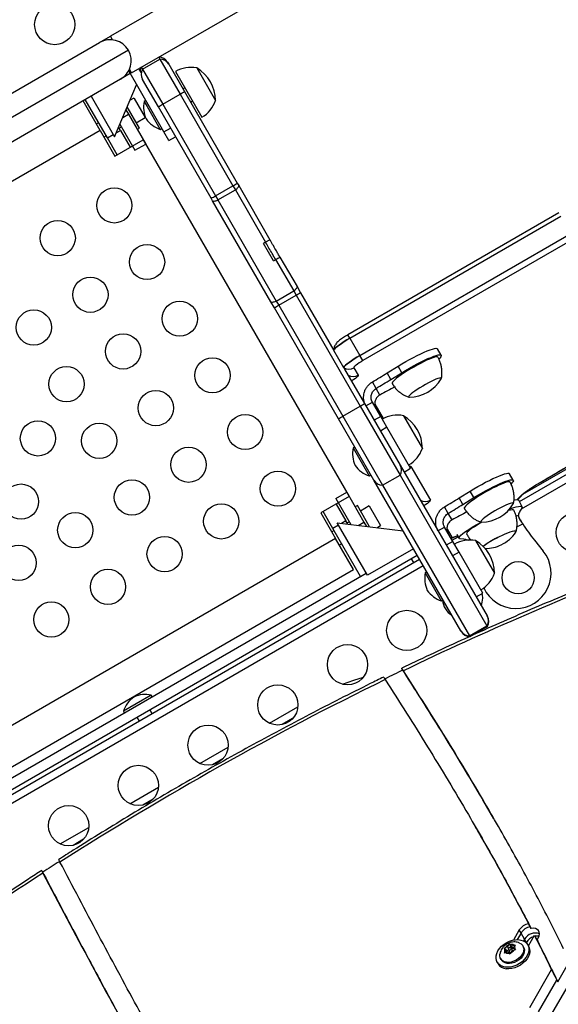
# Model space of a CAD drawing. Units: inches. Extents: x 62 to 543, y 101 to 512.
# Drawn here: x 358 to 372, y 270 to 295 of the extents above; entities that cross this region are included whole.
import ezdxf

# ---------------------------------------------------------------- set-up
doc = ezdxf.new("R2010")
doc.units = ezdxf.units.IN
doc.header["$MEASUREMENT"] = 0
doc.header["$PDSIZE"] = -1
doc.layers.add('CONTOUR', color=7, linetype='Continuous')
doc.layers.add('DIM_IMP_BORDURE', color=7, linetype='Continuous')
doc.styles.add('DIM', font='romans.shx')
doc.dimstyles.new('Implantation (Pied-mètre)', dxfattribs={"dimscale": 96, "dimtxt": 0.09375, "dimasz": 0.125, "dimexe": 0.125, "dimexo": 0.125, "dimgap": 0.03, "dimtad": 1, "dimdec": 3, "dimzin": 0, "dimdsep": 46, "dimlunit": 4, "dimtxsty": 'DIM', "dimblk1": 'OBLIQUE', "dimblk2": 'OBLIQUE', "dimsah": 1, "dimcen": 0.089844, "dimdle": 0.125, "dimclrt": 7, "dimadec": 0, "dimazin": 0, "dimtfac": 1, "dimtdec": 0, "dimtofl": 0, "dimtmove": 0, "dimatfit": 3, "dimldrblk": 'OBLIQUE', "dimfxl": 1, "dimfrac": 2, "dimtolj": 1, "dimtzin": 0, "dimarcsym": 0})

# ---------------------------------------------------------------- blocks, each defined once
blk = doc.blocks.new('_OBLIQUE')
at = {"color": 0, "linetype": 'ByBlock'}
blk.add_line((-0.5, -0.5), (0.5, 0.5), dxfattribs=at)
blk = doc.blocks.new('*D9')
at = {"layer": 'Defpoints', "color": 0}
for p in [(313.932, 496.014), (526.937, 496.014), (357.048, 144.134)]:
    blk.add_point(p, dxfattribs=at)
at = {"layer": 'DIM_IMP_BORDURE', "color": 0, "lineweight": -2}
for p, q in [((526.937, 127.884), (526.937, 512.264)), ((330.182, 496.014), (543.187, 496.014)), ((373.298, 144.134), (543.187, 144.134))]:
    blk.add_line(p, q, dxfattribs=at)
at = {"layer": 'DIM_IMP_BORDURE', "color": 0, "lineweight": -2, "xscale": 16.25, "yscale": 16.25, "zscale": 16.25}
for p, rotation in [((526.937, 496.014), 90), ((526.937, 144.134), 270)]:
    blk.add_blockref('_OBLIQUE', p, dxfattribs=dict(at, rotation=rotation))
at = {"layer": 'DIM_IMP_BORDURE', "color": 7, "insert": (513.77, 320.074), "char_height": 12.1875, "attachment_point": 5, "rotation": 90, "style": 'DIM'}
blk.add_mtext('\\A1;29\'-4" [8.938m]', dxfattribs=at)

msp = doc.modelspace()

# ---------------------------------------------------------------- linework, layer by layer
at = {"layer": 'CONTOUR'}
for p, q in [((373.1443, 301.64068), (360.7487, 294.48408)), ((361.2737, 293.57476), (373.6693, 300.73136)), ((388.386, 299.08699), (371.64958, 270.09955)), ((360.47807, 294.32783), (360.7487, 294.48408)), ((360.80027, 294.39476), (360.7487, 294.48408)), ((347.67718, 286.93723), (360.47807, 294.32783)), ((361.19523, 294.13567), (347.48501, 286.22007)), ((361.54665, 293.66265), (361.97967, 293.91265)), ((361.94949, 293.96492), (361.97967, 293.91265)), ((361.97967, 293.91265), (362.48053, 293.04512)), ((362.16564, 293.84054), (362.19617, 293.78765)), ((362.19617, 293.78765), (362.5886, 293.10795)), ((361.24123, 293.55601), (361.00307, 293.41851)), ((361.20233, 293.62337), (361.23481, 293.64212)), ((362.07733, 292.10783), (361.20233, 293.62337)), ((361.2737, 293.57476), (361.22213, 293.66408)), ((361.51448, 293.58272), (361.45773, 293.68101)), ((361.51647, 293.71492), (361.54665, 293.66265)), ((361.54665, 293.66265), (362.04752, 292.79512)), ((362.36523, 293.60917), (363.02148, 292.47251)), ((362.892, 293.69679), (363.36075, 292.88489)), ((361.00307, 293.41851), (348.20218, 286.02791)), ((360.84846, 291.9869), (361.40072, 293.27976)), ((361.54665, 293.41265), (361.54444, 293.41648)), ((361.93908, 292.73295), (361.54665, 293.41265)), ((360.26721, 292.99366), (360.84846, 291.9869)), ((362.04752, 292.79512), (362.48053, 293.04512)), ((362.48053, 293.04512), (363.793, 290.77186)), ((362.59961, 293.20322), (362.5501, 293.17463)), ((362.5886, 293.10795), (363.90106, 290.83469)), ((360.49441, 292.14334), (360.06941, 292.87946)), ((360.67353, 291.95808), (360.12353, 292.91071)), ((361.32775, 292.94894), (361.23703, 292.89656)), ((361.32775, 292.94894), (361.33509, 292.93623)), ((361.33509, 292.93623), (361.60875, 292.46223)), ((361.62733, 292.88725), (361.58674, 292.86381)), ((361.58674, 292.86381), (361.65937, 292.73802)), ((362.04752, 292.79512), (363.35999, 290.52186)), ((362.7376, 292.84987), (362.78711, 292.87846)), ((361.05306, 292.46587), (361.19805, 292.54959)), ((361.13527, 292.65833), (361.19805, 292.54959)), ((361.4705, 292.2017), (361.16571, 292.7296)), ((361.19805, 292.54959), (361.6268, 291.80697)), ((361.65937, 292.73802), (361.98674, 292.17099)), ((363.25155, 290.45969), (361.93908, 292.73295)), ((360.45478, 292.33697), (360.40066, 292.30572)), ((360.98182, 292.29911), (361.35617, 291.65072)), ((361.39225, 292.33723), (361.60875, 292.46223)), ((360.49441, 292.14334), (349.56084, 285.83084)), ((360.49441, 292.14334), (360.86066, 291.50897)), ((360.58816, 291.98096), (360.64228, 292.01221)), ((360.67353, 291.95808), (360.81721, 292.04103)), ((360.88938, 292.0827), (360.99829, 292.14558)), ((360.99829, 292.14558), (360.95113, 292.22726)), ((360.96704, 292.19971), (361.02117, 292.23096)), ((360.99829, 292.14558), (361.23954, 291.72772)), ((361.4168, 292.1707), (361.4705, 292.2017)), ((361.98674, 292.17099), (362.02733, 292.19443)), ((362.07733, 292.10783), (362.24433, 292.20424)), ((362.20233, 291.89132), (362.07733, 292.10783)), ((360.91478, 291.54022), (360.67353, 291.95808)), ((360.86066, 291.50897), (361.5643, 291.91522)), ((361.35617, 291.65072), (361.6268, 291.80697)), ((361.5643, 291.91522), (366.6818, 283.05145)), ((362.20233, 291.89132), (362.36933, 291.98773)), ((363.90106, 290.83469), (363.93545, 290.77513)), ((363.35999, 290.52186), (363.793, 290.77186)), ((363.42063, 290.41683), (363.85364, 290.66683)), ((363.793, 290.77186), (363.85364, 290.66683)), ((363.85364, 290.66683), (364.60379, 289.36754)), ((363.93545, 290.77513), (364.7113, 289.43131)), ((363.28593, 290.40013), (363.25155, 290.45969)), ((364.73496, 287.89034), (363.28593, 290.40013)), ((363.35999, 290.52186), (363.42063, 290.41683)), ((363.42063, 290.41683), (364.86966, 287.90703)), ((371.88877, 290.09596), (366.65088, 287.07186)), ((366.69956, 286.98755), (371.93745, 290.01164)), ((366.94735, 286.55837), (372.18523, 289.58247)), ((364.60379, 289.36754), (364.54966, 289.33629)), ((364.79925, 288.90398), (364.54966, 289.33629)), ((372.26155, 289.45027), (367.02367, 286.42618)), ((364.79925, 288.90398), (364.85338, 288.93523)), ((364.85338, 288.93523), (365.30267, 288.15703)), ((364.96088, 288.99903), (365.38448, 288.26534)), ((364.86966, 287.90703), (365.30267, 288.15703)), ((365.30267, 288.15703), (365.36331, 288.052)), ((365.38448, 288.26534), (365.47138, 288.11482)), ((365.47138, 288.11482), (366.29975, 286.68005)), ((364.82186, 287.73982), (364.73496, 287.89034)), ((364.86966, 287.90703), (364.9303, 287.802)), ((364.9303, 287.802), (365.36331, 288.052)), ((365.36331, 288.052), (366.95427, 285.29639)), ((366.41281, 284.98421), (364.82186, 287.73982)), ((364.9303, 287.802), (366.52125, 285.04639)), ((370.90903, 282.92861), (378.34891, 287.22402)), ((378.73064, 287.22733), (370.95466, 282.73787)), ((366.69956, 286.98755), (366.65088, 287.07186)), ((366.69956, 286.98755), (366.94735, 286.55837)), ((366.54753, 286.25087), (366.29975, 286.68005)), ((368.96633, 286.5614), (368.87341, 286.72234)), ((367.02367, 286.42618), (366.94735, 286.55837)), ((366.54753, 286.25087), (366.5674, 286.21646)), ((366.5674, 286.21646), (367.06233, 285.35921)), ((366.79698, 286.25183), (366.90487, 286.06496)), ((367.62261, 286.1203), (367.89491, 286.28838)), ((367.98782, 286.12744), (367.89491, 286.28838)), ((367.34935, 285.73709), (367.25643, 285.89803)), ((367.71553, 285.95936), (367.62261, 286.1203)), ((367.71553, 285.95936), (367.98782, 286.12744)), ((367.44396, 285.57321), (367.34935, 285.73709)), ((366.52125, 285.04639), (366.95427, 285.29639)), ((366.95427, 285.29639), (367.94368, 283.58268)), ((367.06233, 285.35921), (367.94464, 283.83102)), ((367.09435, 285.30375), (367.25673, 285.3975)), ((367.46427, 285.03804), (367.25673, 285.3975)), ((367.31983, 285.34622), (367.5279, 284.98585)), ((367.29512, 283.45602), (366.41281, 284.98421)), ((366.52125, 285.04639), (367.51066, 283.33268)), ((367.46427, 285.03804), (367.30189, 284.94429)), ((367.61807, 284.77165), (367.46427, 285.03804)), ((368.02923, 285.0595), (368.49798, 284.2476)), ((368.02923, 285.0595), (368.09487, 284.9458)), ((368.09487, 284.9458), (368.49798, 284.2476)), ((367.61807, 284.77165), (367.45569, 284.6779)), ((368.20614, 283.75308), (367.61807, 284.77165)), ((366.81869, 284.28121), (366.77809, 284.25778)), ((366.77809, 284.25778), (367.17809, 283.56496)), ((370.99454, 283.10788), (373.25647, 284.4138)), ((367.94464, 283.83102), (370.10515, 280.0889)), ((368.04376, 283.65933), (368.20614, 283.75308)), ((368.19019, 283.7807), (368.21615, 283.79375)), ((368.21615, 283.79375), (368.69751, 282.96002)), ((367.17809, 283.56496), (367.21869, 283.58839)), ((369.45563, 279.7139), (367.29512, 283.45602)), ((367.51066, 283.33268), (367.94368, 283.58268)), ((367.94368, 283.58268), (370.10419, 279.84056)), ((370.75807, 283.458), (370.66515, 283.61894)), ((367.51066, 283.33268), (369.67118, 279.59056)), ((366.6818, 283.05145), (365.97816, 282.6452)), ((366.34867, 283.00345), (366.6193, 283.1597)), ((366.34867, 283.00345), (366.72302, 282.35506)), ((366.6193, 283.1597), (367.04805, 282.41709)), ((369.41435, 283.01691), (369.68665, 283.18499)), ((369.50727, 282.85596), (369.41435, 283.01691)), ((369.50727, 282.85596), (369.77957, 283.02405)), ((369.77957, 283.02405), (369.68665, 283.18499)), ((366.35704, 282.86395), (366.59829, 282.44609)), ((366.883, 282.82697), (366.8293, 282.79597)), ((367.10175, 282.44809), (366.883, 282.82697)), ((367.17775, 282.81644), (366.96125, 282.69144)), ((367.17775, 282.81644), (367.45875, 282.32974)), ((369.14109, 282.63369), (369.04817, 282.79463)), ((370.97599, 282.79463), (370.89298, 282.96072)), ((370.96922, 282.76178), (370.92267, 282.68532)), ((365.97816, 282.6452), (366.34441, 282.01084)), ((366.27353, 282.25859), (366.03228, 282.67645)), ((369.23571, 282.46981), (369.14109, 282.63369)), ((370.82763, 282.5623), (370.88427, 282.5906)), ((366.41721, 282.34155), (366.27353, 282.25859)), ((366.96103, 281.06781), (366.27353, 282.25859)), ((367.13596, 281.09663), (366.38596, 282.39567)), ((366.38596, 282.39567), (368.02104, 282.19868)), ((366.59829, 282.44609), (366.48938, 282.38321)), ((366.64546, 282.36441), (366.59829, 282.44609)), ((366.68367, 282.42322), (366.62954, 282.39197)), ((366.90306, 282.33337), (367.04805, 282.41709)), ((367.04805, 282.41709), (367.11084, 282.30834)), ((367.18778, 282.29907), (367.10175, 282.44809)), ((367.36803, 282.27735), (367.45875, 282.32974)), ((368.8861, 282.20035), (369.04848, 282.2941)), ((369.25601, 281.93465), (369.04848, 282.2941)), ((369.11247, 282.24128), (369.2292, 282.0391)), ((370.84738, 282.29541), (370.99494, 282.36915)), ((366.34441, 282.01084), (355.41084, 275.69834)), ((366.30478, 282.20447), (366.25066, 282.17322)), ((366.79066, 281.23791), (366.34441, 282.01084)), ((369.20324, 282.02605), (369.2292, 282.0391)), ((369.23887, 281.96434), (369.39074, 282.05202)), ((369.35795, 282.11764), (369.41057, 282.01234)), ((369.53, 281.98935), (369.44091, 281.99803)), ((369.64105, 281.96932), (369.68616, 281.99186)), ((366.43816, 281.84846), (366.49228, 281.87971)), ((368.27697, 281.7554), (367.13596, 281.09663)), ((369.25601, 281.93465), (369.09363, 281.8409)), ((369.40982, 281.66825), (369.25601, 281.93465)), ((369.82097, 281.95611), (370.28972, 281.14421)), ((371.28055, 281.96919), (371.50124, 281.69718)), ((354.75952, 273.73459), (368.37072, 281.59302)), ((354.81577, 273.63716), (368.42697, 281.49559)), ((368.22269, 281.50755), (368.27894, 281.41013)), ((369.40982, 281.66825), (369.24744, 281.5745)), ((369.99789, 280.64968), (369.40982, 281.66825)), ((368.52097, 281.33278), (354.90977, 273.47435)), ((355.77553, 274.60986), (367.10471, 281.15076)), ((355.85709, 274.92541), (366.79066, 281.23791)), ((366.96103, 281.06781), (367.10471, 281.15076)), ((368.61044, 281.17782), (368.56984, 281.15438)), ((368.56984, 281.15438), (368.96984, 280.46156)), ((369.83551, 280.55593), (369.99789, 280.64968)), ((369.95821, 280.7184), (369.95197, 280.73271)), ((368.96984, 280.46156), (369.01044, 280.485)), ((370.10515, 280.0889), (370.11304, 280.07523)), ((369.67118, 279.59056), (370.10419, 279.84056)), ((369.68487, 279.57802), (370.11304, 279.82523)), ((370.10419, 279.84056), (370.11304, 279.82523)), ((369.46352, 279.70023), (369.45563, 279.7139)), ((369.67118, 279.59056), (369.68003, 279.57523)), ((361.7631, 278.1209), (361.39131, 277.90625)), ((361.78653, 278.08031), (361.7631, 278.1209)), ((361.39131, 277.90625), (361.07027, 277.7209)), ((364.69856, 277.42109), (365.40476, 277.82881)), ((361.07027, 277.7209), (361.09371, 277.68031)), ((361.78375, 277.66013), (361.7275, 277.75755)), ((361.40274, 277.57005), (361.45899, 277.47263)), ((365.27545, 277.53765), (365.01537, 277.38749)), ((362.96651, 276.42109), (363.6727, 276.82881)), ((363.5434, 276.53765), (363.28331, 276.38749)), ((361.23446, 275.42109), (361.94065, 275.82881)), ((361.81135, 275.53765), (361.55126, 275.38749)), ((370.27569, 275.04453), (370.00084, 275.52179)), ((359.50241, 274.42109), (360.2086, 274.82881)), ((369.84649, 274.79671), (369.80188, 274.87398)), ((360.0793, 274.53765), (359.81921, 274.38749)), ((370.90527, 272.28543), (370.7606, 272.03486)), ((370.94988, 272.20817), (370.85585, 272.04531)), ((370.94988, 272.20817), (370.90527, 272.28543)), ((371.0391, 272.05364), (370.94988, 272.20817)), ((371.17994, 272.36331), (371.13533, 272.44058)), ((371.20225, 272.32468), (371.17994, 272.36331)), ((371.18768, 272.35191), (371.20225, 272.32468)), ((371.0391, 272.05364), (371.01508, 272.01203)), ((371.08371, 271.97637), (371.0391, 272.05364)), ((371.08371, 271.97637), (371.07864, 271.9676)), ((371.13193, 271.89194), (371.28275, 272.15317)), ((371.28275, 272.15317), (371.32736, 272.0759)), ((371.32736, 272.0759), (371.34967, 272.03727)), ((371.34967, 272.03727), (371.38272, 272.09453)), ((370.52889, 271.83289), (370.56093, 271.84891)), ((370.54527, 271.81964), (370.52889, 271.83289)), ((370.53897, 271.70678), (370.55153, 271.7414)), ((370.57101, 271.7228), (370.53897, 271.70678)), ((370.57711, 271.78925), (370.54527, 271.81964)), ((370.57711, 271.78925), (370.55153, 271.7414)), ((370.61835, 271.86636), (370.56093, 271.84891)), ((370.62843, 271.74025), (370.57101, 271.7228)), ((370.60888, 271.73431), (370.57711, 271.78925)), ((370.64421, 271.78336), (370.59004, 271.7669)), ((370.61835, 271.86636), (370.64394, 271.91421)), ((370.64067, 271.82778), (370.61835, 271.86636)), ((370.62843, 271.74025), (370.66027, 271.70986)), ((370.63586, 271.79782), (370.68054, 271.72054)), ((370.64394, 271.91421), (370.66269, 271.93813)), ((370.66269, 271.93813), (370.67907, 271.92488)), ((370.70428, 271.8662), (370.66269, 271.93813)), ((370.71091, 271.89449), (370.67907, 271.92488)), ((370.6954, 271.72054), (370.68284, 271.68591)), ((370.70428, 271.8662), (370.6933, 271.84567)), ((370.72099, 271.76838), (370.6954, 271.72054)), ((370.73982, 271.7741), (370.70349, 271.83693)), ((370.7556, 271.81721), (370.70428, 271.8662)), ((370.71091, 271.89449), (370.76834, 271.91194)), ((370.7556, 271.81721), (370.71091, 271.89449)), ((370.72099, 271.76838), (370.77841, 271.78583)), ((370.77515, 271.82315), (370.7556, 271.81721)), ((370.76223, 271.8455), (370.78782, 271.89334)), ((370.79537, 271.78819), (370.76223, 271.8455)), ((370.76223, 271.8455), (370.79407, 271.8151)), ((370.76834, 271.91194), (370.80656, 271.91727)), ((370.81664, 271.79116), (370.77841, 271.78583)), ((370.80656, 271.91727), (370.78782, 271.89334)), ((370.79407, 271.8151), (370.81664, 271.79116)), ((371.01264, 271.86102), (370.99587, 271.89001)), ((371.1376, 271.88213), (371.11544, 271.92046)), ((370.35797, 271.48244), (370.38013, 271.44411)), ((370.42284, 271.64017), (370.4241, 271.68203)), ((370.444, 271.57088), (370.46077, 271.54189)), ((370.68284, 271.68591), (370.66027, 271.70986)), ((371.86351, 270.99824), (372.16528, 271.52093)), ((371.16506, 270.36064), (371.70713, 271.29957)), ((371.38744, 270.2509), (371.84121, 271.03688)), ((371.84121, 271.03688), (371.86351, 270.99824)), ((371.84992, 271.0262), (371.86351, 270.99824))]:
    msp.add_line(p, q, dxfattribs=at)
at = {"layer": 'CONTOUR', "flags": 128}
for points in [[(363.85364, 290.66683), (363.87497, 290.68426), (363.89363, 290.70112), (363.9093, 290.7171), (363.92171, 290.73194), (363.93065, 290.74538), (363.93598, 290.75718), (363.93758, 290.76716), (363.93545, 290.77513)], [(363.28593, 290.40013), (363.29177, 290.3943), (363.30121, 290.3907), (363.3141, 290.38941), (363.33021, 290.39043), (363.34926, 290.39376), (363.37094, 290.39934), (363.39486, 290.40707), (363.42063, 290.41683)], [(365.30267, 288.15703), (365.324, 288.17447), (365.34266, 288.19133), (365.35833, 288.20731), (365.37074, 288.22215), (365.37968, 288.23559), (365.385, 288.24739), (365.38661, 288.25737), (365.38448, 288.26534)], [(364.73496, 287.89034), (364.7408, 287.88451), (364.75024, 287.88091), (364.76313, 287.87962), (364.77923, 287.88064), (364.79829, 287.88397), (364.81997, 287.88955), (364.84389, 287.89728), (364.86966, 287.90703)], [(371.42389, 283.40371), (372.58899, 284.08754), (373.75315, 284.77207), (374.91633, 285.45729), (376.07849, 286.14315), (377.23958, 286.82964), (378.1495, 287.36852)], [(366.69956, 286.98755), (366.62487, 286.94326), (366.55346, 286.89858), (366.4875, 286.85485), (366.42899, 286.8134), (366.37971, 286.7755), (366.34116, 286.74229), (366.31451, 286.71479), (366.30056, 286.69383), (366.29975, 286.68005)], [(366.29975, 286.68005), (366.30056, 286.69383), (366.31451, 286.71479), (366.34116, 286.74229), (366.37971, 286.7755), (366.42899, 286.8134), (366.4875, 286.85485), (366.55346, 286.89858), (366.62487, 286.94326), (366.69956, 286.98755)], [(367.89491, 286.28838), (367.98938, 286.34556), (368.08591, 286.40175), (368.18293, 286.45603), (368.27885, 286.50752), (368.37211, 286.55538), (368.46119, 286.59883), (368.54464, 286.63715), (368.62108, 286.66974), (368.68929, 286.69604), (368.74814, 286.71564), (368.79668, 286.72822), (368.83411, 286.73357), (368.85983, 286.73159), (368.87341, 286.72234)], [(366.54753, 286.25087), (366.54835, 286.26466), (366.56229, 286.28562), (366.58895, 286.31312), (366.6275, 286.34632), (366.67678, 286.38422), (366.73529, 286.42567), (366.80125, 286.4694), (366.87266, 286.51409), (366.94735, 286.55837)], [(366.94735, 286.55837), (366.87266, 286.51409), (366.80125, 286.4694), (366.73529, 286.42567), (366.67678, 286.38422), (366.6275, 286.34632), (366.58895, 286.31312), (366.56229, 286.28562), (366.54835, 286.26466), (366.54753, 286.25087)], [(367.02367, 286.42618), (366.97613, 286.3979), (366.93115, 286.36945), (366.89044, 286.34193), (366.85558, 286.3164), (366.8279, 286.29383), (366.80846, 286.2751), (366.79802, 286.26092), (366.79698, 286.25183)], [(368.85895, 286.52307), (368.82755, 286.51892), (368.78526, 286.50769), (368.73299, 286.48962), (368.67185, 286.46508), (368.60314, 286.4346), (368.52833, 286.39883), (368.44901, 286.35853), (368.36687, 286.31456), (368.28366, 286.26787), (368.20117, 286.21943), (368.12113, 286.17029), (368.04527, 286.1215), (367.97519, 286.07409), (367.9124, 286.02907), (367.85822, 285.9874), (367.81382, 285.94998), (367.78014, 285.9176), (367.7579, 285.89094), (367.74756, 285.87058), (367.74851, 285.85822)], [(367.98782, 286.12744), (368.0823, 286.18462), (368.17883, 286.24081), (368.27585, 286.29509), (368.37177, 286.34658), (368.46503, 286.39444), (368.55411, 286.43789), (368.63755, 286.47621), (368.714, 286.50879), (368.78221, 286.5351), (368.84106, 286.5547), (368.8896, 286.56728), (368.92703, 286.57262), (368.95275, 286.57065), (368.96633, 286.5614), (368.96755, 286.54501), (368.9564, 286.52175), (368.93305, 286.49201), (368.90952, 286.46744)], [(368.88515, 286.51449), (368.8788, 286.52003), (368.85895, 286.52307)], [(366.90487, 286.06496), (366.90361, 286.05402), (366.89103, 286.03693), (366.86762, 286.01436), (366.83428, 285.98718), (366.79228, 285.95642), (366.74324, 285.92327), (366.73847, 285.92016)], [(368.9666, 285.97255), (368.97148, 285.98412), (368.96779, 285.99452), (368.95184, 285.9977), (368.92413, 285.99357), (368.88549, 285.98226), (368.83711, 285.96412), (368.78044, 285.93969), (368.71721, 285.90971), (368.64935, 285.8751), (368.57891, 285.83691), (368.50804, 285.7963), (368.43888, 285.7545), (368.37355, 285.71278), (368.31402, 285.67241), (368.2621, 285.63462), (368.21938, 285.60056), (368.18714, 285.57125), (368.16637, 285.5476), (368.15771, 285.53031), (368.1614, 285.51992), (368.17735, 285.51674), (368.17735, 285.51674)], [(368.95184, 285.9977), (368.92413, 285.99357), (368.88549, 285.98226), (368.83711, 285.96412), (368.78044, 285.93969), (368.71721, 285.90971), (368.64935, 285.8751), (368.57891, 285.83691), (368.50804, 285.7963), (368.43888, 285.7545), (368.37355, 285.71278), (368.31402, 285.67241), (368.2621, 285.63462), (368.21938, 285.60056), (368.18714, 285.57125), (368.16637, 285.5476), (368.15771, 285.53031), (368.1614, 285.51992), (368.17711, 285.51673)], [(368.9666, 285.97255), (368.97148, 285.98412), (368.96779, 285.99452), (368.95184, 285.9977)], [(369.68665, 283.18499), (369.78113, 283.24217), (369.87766, 283.29835), (369.97468, 283.35264), (370.0706, 283.40413), (370.16386, 283.45198), (370.25294, 283.49543), (370.33638, 283.53376), (370.41283, 283.56634), (370.48103, 283.59265), (370.53989, 283.61225), (370.58842, 283.62482), (370.62585, 283.63017), (370.65157, 283.6282), (370.66515, 283.61894)], [(369.77957, 283.02405), (369.87405, 283.08123), (369.97058, 283.13741), (370.0676, 283.19169), (370.16352, 283.24318), (370.25678, 283.29104), (370.34586, 283.33449), (370.4293, 283.37282), (370.50575, 283.4054), (370.57395, 283.43171), (370.6328, 283.45131), (370.68134, 283.46388), (370.71877, 283.46923), (370.74449, 283.46726), (370.75807, 283.458), (370.7593, 283.44161), (370.74815, 283.41835), (370.7248, 283.38861), (370.70126, 283.36405)], [(370.6507, 283.41967), (370.6193, 283.41553), (370.57701, 283.4043), (370.52474, 283.38622), (370.4636, 283.36168), (370.39489, 283.3312), (370.32007, 283.29543), (370.24075, 283.25514), (370.15862, 283.21117), (370.07541, 283.16447), (369.99291, 283.11604), (369.91288, 283.0669), (369.83701, 283.0181), (369.76694, 282.97069), (369.70414, 282.92567), (369.64997, 282.88401), (369.60557, 282.84659), (369.57188, 282.8142), (369.54964, 282.78754), (369.53931, 282.76719), (369.54025, 282.75483)], [(370.6769, 283.4111), (370.67055, 283.41664), (370.6507, 283.41967)], [(370.89659, 283.02243), (370.92483, 283.05423), (370.9664, 283.09261), (371.02034, 283.13668), (371.08541, 283.18544), (371.16011, 283.23775), (371.24272, 283.29241), (371.33132, 283.34816), (371.42389, 283.40371)], [(371.42389, 283.40371), (371.42643, 283.40263), (371.42645, 283.40264)], [(370.77915, 282.96677), (370.80248, 282.9711), (370.84391, 282.97552), (370.87338, 282.97331), (370.8904, 282.96452), (370.89298, 282.96072)], [(370.85497, 282.97552), (370.86617, 282.98705), (370.89659, 283.02243)], [(368.69751, 282.96002), (368.69625, 282.94907), (368.68367, 282.93199), (368.66026, 282.90942), (368.62692, 282.88223), (368.58492, 282.85147), (368.53588, 282.81832), (368.53111, 282.81522)], [(370.75835, 282.86915), (370.76323, 282.88073), (370.75953, 282.89112), (370.74359, 282.8943), (370.71588, 282.89018), (370.67724, 282.87887), (370.62885, 282.86072), (370.57218, 282.83629), (370.50896, 282.80632), (370.4411, 282.77171), (370.37066, 282.73352), (370.29979, 282.6929), (370.23063, 282.6511), (370.1653, 282.60939), (370.10577, 282.56902), (370.05385, 282.53123), (370.01112, 282.49716), (369.97889, 282.46786), (369.95812, 282.4442), (369.94945, 282.42692), (369.95315, 282.41653), (369.96909, 282.41334), (369.96909, 282.41334)], [(370.74359, 282.8943), (370.71588, 282.89018), (370.67724, 282.87887), (370.62885, 282.86072), (370.57218, 282.83629), (370.50896, 282.80632), (370.4411, 282.77171), (370.37066, 282.73352), (370.29979, 282.6929), (370.23063, 282.6511), (370.1653, 282.60939), (370.10577, 282.56902), (370.05385, 282.53123), (370.01112, 282.49716), (369.97889, 282.46786), (369.95812, 282.4442), (369.94945, 282.42692), (369.95315, 282.41653), (369.96886, 282.41334)], [(370.77255, 282.71237), (370.77001, 282.71588), (370.75388, 282.72262), (370.72563, 282.72289), (370.68588, 282.71668), (370.63546, 282.70413), (370.63112, 282.7029)], [(370.66735, 282.7429), (370.69709, 282.7533), (370.76963, 282.77672), (370.83277, 282.79405), (370.88549, 282.80501), (370.92692, 282.80943), (370.95638, 282.80722), (370.9734, 282.79843), (370.9777, 282.7832), (370.96922, 282.76178)], [(370.75835, 282.86915), (370.76323, 282.88073), (370.75953, 282.89112), (370.74359, 282.8943)], [(369.44091, 281.99803), (369.41868, 282.0041), (369.40909, 282.01669), (369.41228, 282.03558), (369.4282, 282.06046), (369.4566, 282.09095), (369.49702, 282.12653), (369.54879, 282.16662), (369.61106, 282.21058), (369.68283, 282.25768), (369.76293, 282.30716), (369.85004, 282.35821), (369.94275, 282.41), (369.95388, 282.41606)], [(369.97874, 282.41357), (369.93242, 282.38757), (369.85776, 282.34381), (369.7901, 282.30164), (369.73086, 282.26198), (369.68131, 282.22567), (369.6425, 282.19348), (369.61527, 282.1661), (369.6002, 282.1441), (369.59759, 282.12797), (369.59849, 282.12566)], [(369.24543, 282.02548), (369.26288, 282.03286), (369.2857, 282.04649)], [(369.2857, 282.04649), (369.35958, 282.07431), (369.37626, 282.081)], [(370.82053, 282.16502), (370.82122, 282.16605), (370.82715, 282.18158), (370.82031, 282.19087), (370.80091, 282.19364), (370.76953, 282.18979), (370.72713, 282.17946), (370.675, 282.16295), (370.61473, 282.14076), (370.54813, 282.11357), (370.47725, 282.0822), (370.40422, 282.04761), (370.33127, 282.01086), (370.26062, 281.97304), (370.19442, 281.93532), (370.13466, 281.89884), (370.08318, 281.86471), (370.04153, 281.83396), (370.01256, 281.80906)], [(370.82053, 282.16502), (370.82122, 282.16605), (370.82715, 282.18158), (370.82031, 282.19087), (370.80091, 282.19364), (370.76953, 282.18979), (370.72713, 282.17946), (370.675, 282.16295), (370.61473, 282.14076), (370.54813, 282.11357), (370.47725, 282.0822), (370.40422, 282.04761)], [(369.99688, 280.52559), (369.98969, 280.61009), (369.98332, 280.64127)], [(366.51412, 278.39144), (366.79266, 278.49275), (367.03317, 278.56797)], [(371.38272, 272.09453), (371.40362, 272.14248), (371.41099, 272.1898), (371.40439, 272.23367), (371.38421, 272.27146), (371.35166, 272.30091), (371.30869, 272.32025), (371.25788, 272.32834), (371.20225, 272.32468)], [(370.55913, 271.36113), (370.49628, 271.37539), (370.44116, 271.40014), (370.39553, 271.43456), (370.36087, 271.47757), (370.33829, 271.52777), (370.32852, 271.58356), (370.33186, 271.64313), (370.34822, 271.70458), (370.37706, 271.76593), (370.41746, 271.8252), (370.46812, 271.8805), (370.52742, 271.93004), (370.59344, 271.97224), (370.66407, 272.00573), (370.73703, 272.02945), (370.80998, 272.04262), (370.88057, 272.04482), (370.94654, 272.03599), (371.00577, 272.01641), (371.05635, 271.9867), (371.09666, 271.94783), (371.12539, 271.90104), (371.14164, 271.84783), (371.14486, 271.78992), (371.13497, 271.72916), (371.11228, 271.66751), (371.07752, 271.60696), (371.0318, 271.54944), (370.9766, 271.49681), (370.91369, 271.45075), (370.84509, 271.41276), (370.77301, 271.38404), (370.69976, 271.36552), (370.62769, 271.3578), (370.55913, 271.36113)], [(370.91203, 271.96164), (370.94932, 271.94085), (370.98375, 271.90798), (371.00666, 271.86734), (371.01703, 271.82073), (371.01443, 271.77016), (370.99895, 271.71786), (370.97127, 271.66612), (370.93261, 271.61718), (370.88466, 271.57319), (370.82951, 271.53608), (370.76957, 271.50746), (370.70746, 271.48859), (370.64589, 271.48028), (370.58756, 271.48291), (370.53502, 271.49636), (370.49056, 271.52004), (370.45612, 271.55292), (370.43322, 271.59355), (370.42284, 271.64017)], [(371.01264, 271.86102), (371.02343, 271.83835), (371.0338, 271.79173), (371.03119, 271.74117), (371.01571, 271.68887), (370.98804, 271.63712), (370.94938, 271.58818), (370.90143, 271.5442), (370.84628, 271.50708), (370.78633, 271.47847), (370.72422, 271.45959), (370.66266, 271.45129), (370.60433, 271.45392), (370.55179, 271.46737), (370.50733, 271.49105), (370.47289, 271.52392), (370.46077, 271.54189)], [(371.1376, 271.88213), (371.14756, 271.8627), (371.1638, 271.8095), (371.16703, 271.75158), (371.15714, 271.69083), (371.13445, 271.62918), (371.09969, 271.56863), (371.05397, 271.51111), (370.99877, 271.45848), (370.93586, 271.41242), (370.86726, 271.37442), (370.79517, 271.34571), (370.72192, 271.32719), (370.64986, 271.31947), (370.5813, 271.3228)], [(370.70608, 271.82844), (370.70243, 271.83855), (370.6938, 271.84545), (370.68149, 271.84807), (370.66738, 271.84601), (370.65362, 271.8396), (370.64231, 271.8298), (370.63516, 271.81811), (370.63326, 271.80631), (370.63691, 271.79619), (370.64554, 271.7893), (370.65785, 271.78668), (370.67196, 271.78873), (370.68572, 271.79515), (370.69703, 271.80494), (370.70418, 271.81663), (370.70608, 271.82844)]]:
    msp.add_lwpolyline(points, dxfattribs=at)
at = {"layer": 'CONTOUR'}
for centre, radius in [((359.36482, 294.77485), 0.5), ((360.84689, 290.28281), 0.4375), ((359.4396, 289.47031), 0.4375), ((361.65939, 288.87552), 0.4375), ((360.2521, 288.06302), 0.4375), ((362.47189, 287.46823), 0.4375), ((358.84481, 287.25052), 0.4375), ((361.0646, 286.65573), 0.4375), ((363.28439, 286.06094), 0.4375), ((359.65731, 285.84323), 0.4375), ((361.8771, 285.24844), 0.4375), ((358.94773, 284.49536), 0.4375), ((364.09689, 284.65365), 0.4375), ((360.46981, 284.43594), 0.4375), ((362.6896, 283.84115), 0.4375), ((361.28231, 283.02865), 0.4375), ((364.90939, 283.24636), 0.4375), ((358.52715, 282.92573), 0.4375), ((363.5021, 282.43386), 0.4375), ((359.87502, 282.21615), 0.4375), ((372.32229, 282.15684), 0.5), ((362.09481, 281.62136), 0.4375), ((358.46773, 281.40365), 0.4375), ((370.87762, 281.03408), 0.4), ((360.68752, 280.80886), 0.4375), ((359.28023, 279.99636), 0.4375), ((368.11124, 279.72559), 0.5), ((366.639, 278.87559), 0.5), ((364.90695, 277.87559), 0.5), ((363.1749, 276.87559), 0.5), ((361.44285, 275.87559), 0.5), ((359.7108, 274.87559), 0.5)]:
    msp.add_circle(centre, radius, dxfattribs=at)
for centre, radius, start, end in [((360.74057, 293.87317), 0.525, 30, 120), ((360.74057, 293.87317), 0.525, 300, 30), ((361.94913, 293.71554), 0.25, 30.000016, 90.000058), ((361.97967, 293.66265), 0.25, 30.000016, 90.000058), ((361.73263, 293.59053), 0.25, 149.99996, 170.471641), ((361.76316, 293.53765), 0.25, 149.999942, 209.999984), ((362.74636, 292.94512), 0.76565, 79.034755, 119.853154), ((362.41934, 292.88264), 0.94141, 0.137166, 59.862834), ((355.69169, 304.84703), 13.61519, 299.908906, 300.434939), ((362.27258, 292.72374), 0.7, 168.457204, 204.735668), ((355.22119, 304.57538), 13.61519, 299.565061, 300.091094), ((362.63696, 293.1346), 0.76565, 300.146846, 340.965245), ((362.20836, 292.83498), 0.7, 215.264332, 251.542796), ((357.00416, 302.57377), 13.61519, 299.908906, 300.434939), ((356.53365, 302.30212), 13.61519, 299.565061, 300.091094), ((358.57448, 299.8539), 13.61519, 299.908906, 300.434939), ((358.10397, 299.58226), 13.61519, 299.565061, 300.091094), ((366.67142, 286.46847), 0.2504, 240.345217, 300.095165), ((366.77931, 286.2816), 0.2504, 240.345217, 300.095165), ((352.43123, 310.73436), 28.92456, 300.833647, 301.682183), ((352.52415, 310.57342), 28.92456, 300.833647, 301.682183), ((368.16001, 286.45799), 0.94141, 271.041218, 328.958782), ((381.54026, 260.31604), 28.92456, 118.317817, 119.166353), ((360.16543, 297.09829), 13.61519, 299.908906, 300.434939), ((359.69492, 296.82665), 13.61519, 299.565061, 300.091094), ((367.88359, 284.30783), 0.76565, 79.034755, 119.853154), ((367.55657, 284.24535), 0.94141, 0.137166, 59.862834), ((367.46394, 284.11771), 0.7, 168.457204, 204.735668), ((367.77419, 284.49732), 0.76565, 300.146846, 340.965245), ((367.39971, 284.22895), 0.7, 215.264332, 251.542796), ((367.73016, 283.70767), 0.24741, 329.654827, 29.902828), ((368.19733, 283.75096), 0.04675, 66.249865, 109.285041), ((367.50917, 283.58009), 0.24741, 210.097172, 270.345173), ((354.22297, 307.63096), 28.92456, 300.833647, 301.682183), ((370.79241, 283.22232), 0.22541, 297.5273, 322.891195), ((368.57195, 283.17666), 0.2504, 240.345217, 300.095165), ((354.31589, 307.47002), 28.92456, 300.833647, 301.682183), ((369.95175, 283.35459), 0.94141, 271.041218, 328.958782), ((383.332, 257.21265), 28.92456, 118.317817, 119.166353), ((371.13853, 282.54266), 0.25874, 146.538179, 169.321559), ((374.38681, 284.48935), 4, 212.008795, 219.052972), ((369.24943, 282.10412), 0.06809, 252.719483, 302.190099), ((369.50862, 281.70227), 0.28787, 67.394856, 85.73975), ((371.1115, 280.44561), 1.75119, 113.821288, 128.868798), ((370.04544, 282.69933), 0.94141, 296.048328, 325.41999), ((369.67533, 281.20443), 0.76565, 79.034755, 119.853154), ((369.34832, 281.14196), 0.94141, 0.137166, 59.862834), ((370.04544, 282.69933), 0.94141, 270.894914, 296.048328), ((370.82174, 281.1459), 0.875, 204.580075, 39.052972), ((402.83624, 206.43577), 80.2331, 110.9241017, 115.7116498), ((369.25568, 281.01431), 0.7, 168.457204, 204.735668), ((369.56593, 281.39392), 0.76565, 300.146846, 340.965245), ((369.19146, 281.12555), 0.7, 215.264332, 251.542796), ((369.49688, 280.52559), 0.5, 338.086837, 0), ((369.49688, 280.52559), 0.5, 185.408803, 237.975908), ((369.89067, 279.96556), 0.24741, 329.654827, 29.902828), ((369.89654, 279.95023), 0.25, 330, 30), ((369.66968, 279.83797), 0.24741, 210.097172, 270.345173), ((369.68003, 279.82523), 0.25, 210, 270), ((403.43946, 205.19749), 81.62911, 115.7222738, 116.064274), ((403.54073, 204.95897), 81.86937, 116.0597291, 122.5470988), ((361.73427, 277.49929), 0.7, 125.264332, 161.542796), ((361.62303, 277.43506), 0.7, 78.457204, 114.735668), ((403.58758, 204.86075), 81.99547, 122.5430941, 122.8835303), ((402.85675, 205.98251), 80.63846, 122.8851839, 128.5837819), ((371.19186, 272.10861), 0.33674, 99.663493, 148.32618), ((371.23647, 272.03135), 0.33674, 99.663493, 148.32618), ((371.30316, 271.90795), 0.30158, 69.049736, 151.114066), ((371.36844, 271.80151), 0.33414, 108.443649, 148.445132), ((371.35748, 271.874), 0.26132, 80.606175, 103.350982), ((370.62026, 271.78626), 0.08208, 156.005469, 213.132961), ((370.71563, 271.73765), 0.19056, 112.09947, 144.275887), ((370.6317, 271.8271), 0.12067, 239.801497, 283.694999), ((370.70764, 271.80765), 0.12067, 59.801497, 103.694999), ((370.69905, 271.73175), 0.02164, 211.211319, 250.973946), ((370.62371, 271.89709), 0.19056, 292.09947, 324.275887), ((370.71908, 271.84848), 0.08208, 336.005469, 33.132961), ((370.59948, 271.58039), 0.25824, 211.853267, 265.962448)]:
    msp.add_arc(centre, radius, start, end, dxfattribs=at)
for points, knots in [([(364.7113, 289.43131), (364.70885, 289.42967), (364.70394, 289.42638), (364.66568, 289.40368), (364.62448, 289.37962), (364.60379, 289.36754)], [0, 0, 0, 0, 0.33226044, 0.66467626, 1, 1, 1, 1]), ([(364.85338, 288.93523), (364.84374, 288.95192), (364.82447, 288.98531), (364.76851, 289.08223), (364.69585, 289.20809), (364.64036, 289.3042), (364.60889, 289.3587), (364.60723, 289.36157)], [0, 0, 0, 0, 0.26115006, 0.52228366, 0.78340977, 0.98858112, 1, 1, 1, 1]), ([(364.85338, 288.93523), (364.84374, 288.95192), (364.82447, 288.98531), (364.76851, 289.08223), (364.69585, 289.20809), (364.64036, 289.3042), (364.60889, 289.3587), (364.60723, 289.36157)], [0, 0, 0, 0, 0.26115018, 0.5222839, 0.78341013, 0.98858157, 1, 1, 1, 1]), ([(364.96088, 288.99903), (364.95115, 289.01588), (364.9317, 289.04958), (364.87609, 289.1459), (364.80433, 289.27019), (364.74886, 289.36627), (364.71711, 289.42126), (364.71475, 289.42535)], [0, 0, 0, 0, 0.25983639, 0.51965677, 0.77946987, 0.98360954, 1, 1, 1, 1]), ([(364.85338, 288.93523), (364.87319, 288.9468), (364.9128, 288.96993), (364.95259, 288.99352), (364.95801, 288.99712), (364.96088, 288.99903)], [0, 0, 0, 0, 0.32029289, 0.64031499, 1, 1, 1, 1]), ([(371.42645, 283.40265), (371.67916, 283.55088), (372.41201, 283.98077), (373.62393, 284.69316), (375.06171, 285.54008), (376.49773, 286.38809), (377.52744, 286.99705), (378.07791, 287.32358), (378.15083, 287.36684)], [0, 0, 0, 0, 0.112483785, 0.326204205, 0.539925011, 0.753645861, 0.967366758, 1, 1, 1, 1]), ([(366.65088, 287.07186), (366.64089, 287.06604), (366.61178, 287.04906), (366.56462, 287.01991), (366.5117, 286.98501), (366.46233, 286.9497), (366.41787, 286.91422), (366.38113, 286.87985), (366.35053, 286.84316), (366.32696, 286.80517), (366.3097, 286.76326), (366.29955, 286.72288), (366.29968, 286.69672), (366.29972, 286.68697)], [0, 0, 0, 0, 0.05618036, 0.16369047, 0.27255182, 0.3849567, 0.50625764, 0.62929031, 0.71964541, 0.79373157, 0.87094218, 0.95190676, 1, 1, 1, 1]), ([(368.96942, 285.98046), (368.97261, 285.99463), (368.9824, 286.03808), (368.98762, 286.1131), (368.98519, 286.20401), (368.97141, 286.29477), (368.9454, 286.38647), (368.91628, 286.46035), (368.89116, 286.50161), (368.88377, 286.51374)], [0, 0, 0, 0, 0.07876295, 0.24164165, 0.40616823, 0.57178293, 0.73811119, 0.92297184, 1, 1, 1, 1]), ([(367.09435, 285.30375), (367.08004, 285.33288), (367.05275, 285.38841), (367.03717, 285.47668), (367.03785, 285.55712), (367.05222, 285.63366), (367.07983, 285.70811), (367.12359, 285.78066), (367.1821, 285.8473), (367.23132, 285.88089), (367.25643, 285.89803)], [0, 0, 0, 0, 0.1451747, 0.27677809, 0.39488224, 0.49959395, 0.61707442, 0.73955259, 0.86715673, 1, 1, 1, 1]), ([(367.25673, 285.3975), (367.24867, 285.41395), (367.23332, 285.44525), (367.22226, 285.50827), (367.22927, 285.58624), (367.26399, 285.65775), (367.30731, 285.70764), (367.33512, 285.72712), (367.34935, 285.73709)], [0, 0, 0, 0, 0.14626923, 0.27828018, 0.4996539, 0.73789564, 0.86593385, 1, 1, 1, 1]), ([(367.74988, 285.85904), (367.75844, 285.84376), (367.78261, 285.80061), (367.83317, 285.73761), (367.89836, 285.67127), (367.96929, 285.61514), (368.04401, 285.56937), (368.11043, 285.53694), (368.15275, 285.52324), (368.16813, 285.51826)], [0, 0, 0, 0, 0.095049941, 0.268463437, 0.436615201, 0.599868738, 0.758395109, 0.912212055, 1, 1, 1, 1]), ([(367.44396, 285.57321), (367.42793, 285.5631), (367.39742, 285.54386), (367.35402, 285.49518), (367.3193, 285.42451), (367.31407, 285.34523), (367.32795, 285.28028), (367.34343, 285.24941), (367.35135, 285.23362)], [0, 0, 0, 0, 0.14626923, 0.27828018, 0.4996539, 0.73789564, 0.86593385, 1, 1, 1, 1]), ([(370.76117, 282.87707), (370.76436, 282.89123), (370.77414, 282.93469), (370.77937, 283.0097), (370.77694, 283.10061), (370.76316, 283.19138), (370.73715, 283.28307), (370.70803, 283.35696), (370.6829, 283.39821), (370.67552, 283.41035)], [0, 0, 0, 0, 0.07876295, 0.24164165, 0.40616823, 0.57178293, 0.73811119, 0.92297184, 1, 1, 1, 1]), ([(370.97197, 283.08603), (370.9718, 283.08582), (370.97121, 283.08508), (370.97737, 283.09195), (370.99134, 283.10531), (371.01538, 283.12638), (371.04958, 283.154), (371.09404, 283.18762), (371.14787, 283.22605), (371.20976, 283.26809), (371.27822, 283.3125), (371.35091, 283.35784), (371.40142, 283.3878), (371.42645, 283.40265)], [0, 0, 0, 0, 0.025087746, 0.090880457, 0.166921431, 0.253173622, 0.348228273, 0.44994986, 0.556287005, 0.665657279, 0.776966351, 0.889483522, 1, 1, 1, 1]), ([(370.86291, 282.97127), (370.87399, 282.98125), (370.90653, 283.01059), (370.9412, 283.04717), (370.9647, 283.07688), (370.97222, 283.08639)], [0, 0, 0, 0, 0.259771922, 0.763071343, 1, 1, 1, 1]), ([(368.8861, 282.20035), (368.87179, 282.22948), (368.8445, 282.28502), (368.82892, 282.37328), (368.8296, 282.45373), (368.84397, 282.53026), (368.87158, 282.60472), (368.91534, 282.67727), (368.97384, 282.7439), (369.02307, 282.7775), (369.04817, 282.79463)], [0, 0, 0, 0, 0.1451747, 0.27677809, 0.39488224, 0.49959395, 0.61707442, 0.73955259, 0.86715673, 1, 1, 1, 1]), ([(369.54163, 282.75564), (369.55019, 282.74036), (369.57435, 282.69721), (369.62491, 282.63421), (369.69011, 282.56788), (369.76104, 282.51175), (369.83576, 282.46598), (369.90218, 282.43355), (369.9445, 282.41984), (369.95987, 282.41487)], [0, 0, 0, 0, 0.095049941, 0.268463437, 0.436615201, 0.599868738, 0.758395109, 0.912212055, 1, 1, 1, 1]), ([(369.04848, 282.2941), (369.04041, 282.31056), (369.02507, 282.34186), (369.014, 282.40487), (369.02101, 282.48284), (369.05573, 282.55436), (369.09905, 282.60425), (369.12687, 282.62373), (369.14109, 282.63369)], [0, 0, 0, 0, 0.14626923, 0.27828018, 0.4996539, 0.73789564, 0.86593385, 1, 1, 1, 1]), ([(370.82456, 282.17268), (370.82636, 282.17829), (370.83725, 282.21237), (370.84748, 282.27796), (370.85413, 282.36834), (370.84909, 282.45983), (370.83299, 282.55032), (370.8082, 282.63536), (370.78335, 282.6874), (370.77175, 282.71169)], [0, 0, 0, 0, 0.031884255, 0.193727822, 0.357443011, 0.522392629, 0.688155814, 0.854440335, 1, 1, 1, 1]), ([(370.88427, 282.5906), (370.88336, 282.58618), (370.88163, 282.57783), (370.88689, 282.55099), (370.90346, 282.50747), (370.94136, 282.44207), (370.977, 282.39356), (370.99494, 282.36915)], [0, 0, 0, 0, 0.1499402, 0.28314603, 0.49926398, 0.74800014, 1, 1, 1, 1]), ([(370.89421, 282.53579), (370.90067, 282.52419), (370.91849, 282.4922), (370.95246, 282.43549), (370.98076, 282.39129), (370.99494, 282.36915)], [0, 0, 0, 0, 0.221218133, 0.609848776, 1, 1, 1, 1]), ([(369.23571, 282.46981), (369.21968, 282.4597), (369.18917, 282.44047), (369.14576, 282.39179), (369.11105, 282.32111), (369.10582, 282.24183), (369.1197, 282.17689), (369.13518, 282.14601), (369.1431, 282.13022)], [0, 0, 0, 0, 0.14626923, 0.27828018, 0.4996539, 0.73789564, 0.86593385, 1, 1, 1, 1]), ([(369.20987, 282.01456), (369.21713, 282.01651), (369.22898, 282.01969), (369.24054, 282.02376), (369.24503, 282.02534)], [0, 0, 0, 0, 0.61188706, 1, 1, 1, 1]), ([(369.24503, 282.02534), (369.25813, 282.03008), (369.29796, 282.0445), (369.34203, 282.06151), (369.37561, 282.07603), (369.37819, 282.07715)], [0, 0, 0, 0, 0.31157483, 0.94704962, 1, 1, 1, 1]), ([(369.59915, 282.12623), (369.60121, 282.12154), (369.61623, 282.08725), (369.65189, 282.03216), (369.69013, 281.98609), (369.70775, 281.96485)], [0, 0, 0, 0, 0.07878281, 0.57554362, 1, 1, 1, 1]), ([(374.14644, 281.44287), (374.03391, 281.3997), (373.66107, 281.25669), (373.02934, 281.00736), (372.25212, 280.69182), (371.47722, 280.36754), (370.70475, 280.03477), (369.93488, 279.69359), (369.16785, 279.3439), (368.5186, 279.04027), (368.12569, 278.85169), (367.98653, 278.7849)], [0, 0, 0, 0, 0.05416556, 0.17946927, 0.30477331, 0.43007698, 0.55538029, 0.68068329, 0.80598599, 0.93128842, 1, 1, 1, 1]), ([(367.53362, 278.56498), (367.424, 278.51123), (367.06149, 278.3335), (366.44858, 278.02579), (365.69625, 277.63902), (364.94768, 277.24417), (364.20294, 276.84152), (363.46222, 276.4311), (362.72566, 276.01303), (361.99344, 275.58737), (361.26568, 275.15427), (360.54267, 274.71363), (359.94243, 274.33992), (359.58413, 274.11188), (359.46377, 274.03528)], [0, 0, 0, 0, 0.03962514, 0.13103812, 0.22245155, 0.31386489, 0.40527817, 0.4966914, 0.58810462, 0.67951784, 0.77093108, 0.86234438, 0.95375774, 1, 1, 1, 1]), ([(367.53453, 278.56309), (367.53429, 278.56374), (367.53286, 278.56768), (367.54465, 278.55145), (367.56446, 278.52115), (367.57487, 278.50522)], [0, 0, 0, 0, 0.08699738, 0.51986282, 1, 1, 1, 1]), ([(368.02773, 278.7249), (368.01812, 278.73964), (367.9989, 278.76912), (367.98609, 278.78707), (367.98754, 278.78298), (367.98786, 278.78207)], [0, 0, 0, 0, 0.43781702, 0.87570206, 1, 1, 1, 1]), ([(369.91778, 275.66583), (369.60442, 276.1883), (368.97702, 277.23439), (368.31882, 278.26207), (367.98936, 278.77647)], [0, 0, 0, 0, 0.49944936, 1, 1, 1, 1]), ([(370.27569, 275.04453), (370.15767, 275.25077), (369.73638, 275.98695), (368.97497, 277.23161), (368.31789, 278.26153), (367.98936, 278.77647)], [0, 0, 0, 0, 0.16290507, 0.58146497, 1, 1, 1, 1]), ([(372.00808, 271.82084), (371.78441, 272.26453), (371.33721, 273.1516), (370.62112, 274.45683), (369.83323, 275.82218), (368.97041, 277.24597), (368.34195, 278.23193), (368.02773, 278.7249)], [0, 0, 0, 0, 0.18684279, 0.37355217, 0.5601824, 0.78009777, 1, 1, 1, 1]), ([(367.57487, 278.50522), (367.92817, 277.95098), (368.63453, 276.84288), (369.57616, 275.27459), (370.41338, 273.80912), (370.89469, 272.89674), (371.13533, 272.44058)], [0, 0, 0, 0, 0.28019193, 0.56020202, 0.78011282, 1, 1, 1, 1]), ([(369.84348, 274.79499), (370.04233, 274.45008), (370.5043, 273.64883), (370.93477, 272.82979), (371.17994, 272.36331)], [0, 0, 0, 0, 0.43045739, 1, 1, 1, 1]), ([(369.84348, 274.79499), (370.04233, 274.45008), (370.5043, 273.64883), (370.93477, 272.82979), (371.17994, 272.36331)], [0, 0, 0, 0, 0.43045739, 1, 1, 1, 1]), ([(359.4956, 273.97071), (359.48759, 273.98617), (359.47155, 274.01707), (359.46214, 274.03681), (359.46486, 274.0334), (359.46547, 274.03263)], [0, 0, 0, 0, 0.4365882, 0.8732052, 1, 1, 1, 1]), ([(363.99149, 265.90391), (363.69432, 266.39471), (363.09974, 267.37674), (362.24429, 268.87187), (361.3586, 270.46951), (360.44362, 272.17005), (359.81168, 273.37036), (359.4956, 273.97071)], [0, 0, 0, 0, 0.186352737, 0.372868028, 0.559529762, 0.779690351, 1, 1, 1, 1]), ([(359.04163, 273.76422), (358.93183, 273.69306), (358.58544, 273.46855), (358.00634, 273.08543), (357.30632, 272.61251), (356.61189, 272.13263), (355.92307, 271.64604), (355.24005, 271.15281), (354.56299, 270.65304), (353.89198, 270.14688), (353.23896, 269.6433), (352.78416, 269.28554), (352.55049, 269.09911), (352.52354, 269.07761)], [0, 0, 0, 0, 0.0486763, 0.15355096, 0.25842647, 0.36330219, 0.46817814, 0.57305434, 0.67793083, 0.78280763, 0.88768475, 0.98704262, 1, 1, 1, 1]), ([(359.0428, 273.76245), (359.04237, 273.763), (359.03978, 273.7663), (359.0482, 273.74832), (359.06479, 273.71631), (359.07351, 273.69949)], [0, 0, 0, 0, 0.08589576, 0.5198263, 1, 1, 1, 1]), ([(359.04722, 273.75721), (359.32016, 273.2376), (359.8215, 272.28319), (360.33174, 271.33371), (360.56419, 270.90115)], [0, 0, 0, 0, 0.54442252, 1, 1, 1, 1]), ([(359.04722, 273.75721), (359.32047, 273.23778), (359.86697, 272.19892), (360.69689, 270.64637), (361.48349, 269.2139), (362.04497, 268.2106), (362.32885, 267.72433), (362.38042, 267.63599)], [0, 0, 0, 0, 0.25255467, 0.50510807, 0.75761682, 0.95596497, 1, 1, 1, 1]), ([(359.07351, 273.69949), (359.46992, 272.94694), (360.26268, 271.44195), (361.39513, 269.36173), (362.47035, 267.45898), (363.15926, 266.315), (363.50368, 265.74308)], [0, 0, 0, 0, 0.28008881, 0.56013739, 0.78009659, 1, 1, 1, 1]), ([(370.91091, 271.96069), (370.90211, 271.9647), (370.87588, 271.97663), (370.82807, 271.98595), (370.76939, 271.989), (370.70917, 271.98127), (370.64898, 271.96305), (370.59052, 271.93381), (370.53614, 271.89354), (370.49077, 271.84495), (370.45672, 271.79105), (370.43401, 271.73761), (370.42781, 271.70093), (370.42495, 271.68397)], [0, 0, 0, 0, 0.04534736, 0.13513888, 0.22637047, 0.32016222, 0.41723936, 0.51783065, 0.62201029, 0.72994072, 0.8256518, 0.91943526, 1, 1, 1, 1]), ([(371.28275, 272.15317), (371.36304, 271.99443), (371.50643, 271.71094), (371.6458, 271.42528), (371.70713, 271.29957)], [0, 0, 0, 0, 0.55992045, 1, 1, 1, 1]), ([(371.32736, 272.0759), (371.42488, 271.88285), (371.59904, 271.53805), (371.7672, 271.19003), (371.84121, 271.03688)], [0, 0, 0, 0, 0.55990964, 1, 1, 1, 1]), ([(371.32736, 272.0759), (371.42488, 271.88285), (371.59904, 271.53805), (371.7672, 271.19003), (371.84121, 271.03688)], [0, 0, 0, 0, 0.55990964, 1, 1, 1, 1]), ([(371.70713, 271.29957), (371.72122, 271.27089), (371.74858, 271.21521), (371.7965, 271.12139), (371.82817, 271.06152), (371.84121, 271.03688)], [0, 0, 0, 0, 0.38438142, 0.7465273, 1, 1, 1, 1])]:
    msp.add_open_spline(points, degree=3, knots=knots, dxfattribs=at)

# ---------------------------------------------------------------- dimensions: what is measured, and where the dimension line sits
at = {"layer": 'DIM_IMP_BORDURE'}
dim = msp.add_linear_dim(base=(526.93717, 496.01385), p1=(357.0476, 144.13369), p2=(313.9324, 496.01385), angle=90, dimstyle='Implantation (Pied-mètre)', override={"dimscale": 130, "dimdec": 0}, dxfattribs=at)
dim.commit()
dim.dimension.update_dxf_attribs({"geometry": '*D9', "text_midpoint": (513.76959, 320.07377)})

doc.saveas('drawing.dxf')
